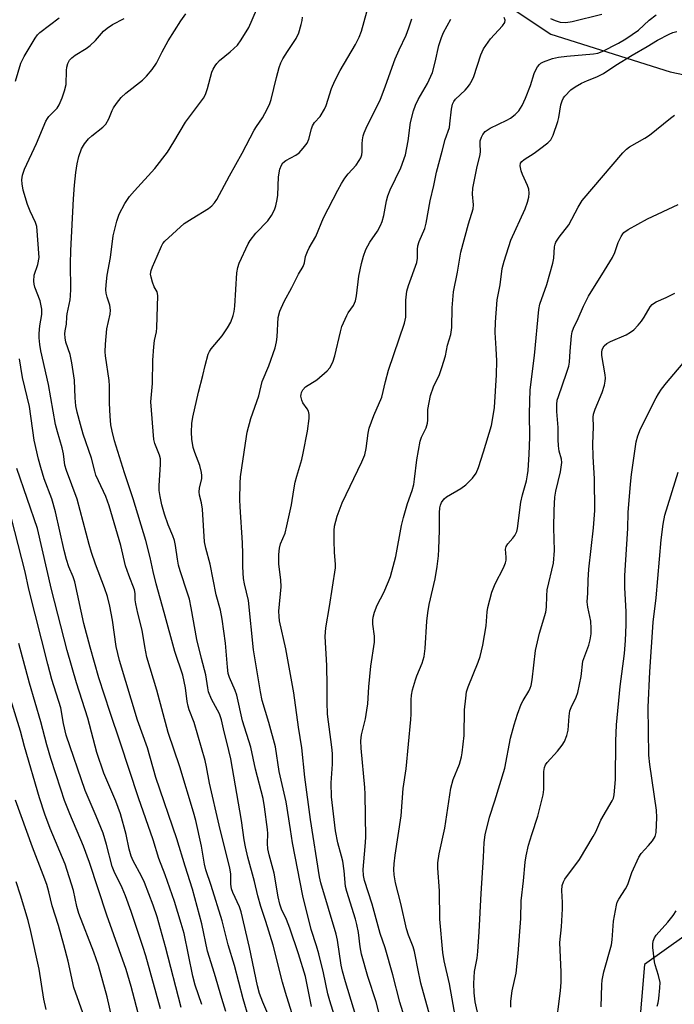
# Model space of a CAD drawing. Units: inches. Extents: x 1309765 to 1315765, y 545447 to 549447.
# Drawn here: x 1310791 to 1310968, y 547574 to 547840 of the extents above; entities that cross this region are included whole.
import ezdxf

# ---------------------------------------------------------------- set-up
doc = ezdxf.new("R2010")
doc.units = ezdxf.units.IN
doc.header["$MEASUREMENT"] = 0
doc.layers.add('NTRL-Trees', color=3, linetype='Continuous')
doc.layers.add('Undefined', color=1, linetype='Continuous')

msp = doc.modelspace()

# ---------------------------------------------------------------- linework, layer by layer
at = {"layer": 'NTRL-Trees'}
for points in [[(1310900.5, 547859.06), (1310934.93, 547836.1), (1310967.25, 547825.92), (1310983.18, 547822.59), (1310999.42, 547823.44), (1311068.37, 547835.86), (1311134.34, 547827.76), (1311196.76, 547834.21), (1311219.41, 547816.19), (1311233.88, 547762.37), (1311230.4, 547707.97), (1311199.62, 547676.88), (1311193.14, 547670.04), (1311183.75, 547662.29), (1311173.56, 547652.59), (1311154.59, 547609.59), (1311148.81, 547556.35)], [(1311063.74, 547558.09), (1310982.76, 547590.9), (1310971.52, 547592.5), (1310960.28, 547584.48), (1310958.68, 547565.22)]]:
    msp.add_lwpolyline(points, dxfattribs=at)
at = {"layer": 'Undefined'}
for points, elevation in [([(1310860.12, 547567.19), (1310857.07, 547574.34), (1310856.23, 547576.61), (1310855.69, 547578.75), (1310853.52, 547589.11), (1310851.25, 547598.72), (1310850.78, 547600.11), (1310848.96, 547603.96), (1310848.62, 547604.94), (1310848.47, 547606.22), (1310848.46, 547609), (1310848.21, 547610.57), (1310845.26, 547622.18), (1310842.67, 547633.54), (1310841.89, 547638), (1310841.53, 547639.63), (1310838.55, 547649.94), (1310837.18, 547653.36), (1310836.86, 547654.37), (1310836.61, 547655.67), (1310836.15, 547659.32), (1310835.5, 547662.77), (1310833.34, 547669.17), (1310830.39, 547679.72), (1310828.28, 547687.44), (1310827.44, 547690.81), (1310826.61, 547694.6), (1310825.42, 547699.21), (1310822.03, 547710.44), (1310819.66, 547717.46), (1310817, 547726.12), (1310816.32, 547728.71), (1310815.96, 547730.45), (1310815.77, 547732.78), (1310815.61, 547736.27), (1310815.63, 547740.98), (1310815.57, 547742.45), (1310814.55, 547749.07), (1310814.46, 547750.19), (1310814.56, 547752.26), (1310814.92, 547756.39), (1310815.78, 547760.36), (1310815.9, 547761.48), (1310815.75, 547762.85), (1310814.99, 547764.97), (1310814.7, 547766.09), (1310814.61, 547766.94), (1310814.69, 547768.35), (1310815.02, 547770.89), (1310815.93, 547775.71), (1310816.62, 547781.56), (1310817.6, 547785.53), (1310818.28, 547787.43), (1310819.74, 547790.27), (1310821.08, 547792.17), (1310822.39, 547793.72), (1310827.85, 547799.78), (1310831.35, 547804.21), (1310833.07, 547806.97), (1310836.14, 547812.32), (1310841.02, 547818.79), (1310841.57, 547819.8), (1310842.15, 547821.38), (1310843.31, 547825.87), (1310843.64, 547826.63), (1310844.19, 547827.58), (1310844.68, 547828.21), (1310845.41, 547828.97), (1310848.3, 547831.35), (1310850.21, 547833.17), (1310851.25, 547834.59), (1310853.27, 547837.89), (1310855.39, 547842.68)], 370), ([(1310870.24, 547573.12), (1310868.59, 547581.24), (1310866.71, 547587.38), (1310864.42, 547594.31), (1310863.45, 547596.7), (1310862.14, 547599.48), (1310861.66, 547600.8), (1310861.23, 547602.78), (1310860.17, 547609.2), (1310858.78, 547614.14), (1310858.41, 547615.81), (1310858.31, 547617.23), (1310858.4, 547619.95), (1310858.34, 547621.04), (1310857.56, 547627.16), (1310857.17, 547629.37), (1310855.1, 547637.34), (1310853.89, 547643.28), (1310851.57, 547650.44), (1310850.05, 547657.3), (1310849.59, 547658.6), (1310848.04, 547662.1), (1310847.71, 547663.22), (1310847.5, 547664.88), (1310847.01, 547671.39), (1310846.14, 547677.92), (1310845.61, 547680.35), (1310844.47, 547684.49), (1310842.83, 547692.8), (1310841.65, 547697.1), (1310841.32, 547698.81), (1310840.8, 547707.64), (1310840.55, 547709.37), (1310839.99, 547711.46), (1310839.85, 547712.29), (1310839.95, 547713.36), (1310840.59, 547715.98), (1310840.64, 547716.76), (1310840.55, 547717.58), (1310840.08, 547719.48), (1310838.68, 547722.99), (1310838.26, 547724.36), (1310837.9, 547726.54), (1310837.79, 547728.49), (1310837.87, 547730.79), (1310838.13, 547732.51), (1310839.74, 547739.31), (1310840.89, 547743.79), (1310841.46, 547746.53), (1310842.34, 547749.55), (1310842.68, 547750.33), (1310843.14, 547751.04), (1310846.09, 547754.56), (1310847.57, 547756.69), (1310848.44, 547758.18), (1310849.09, 547760.02), (1310849.33, 547761.11), (1310849.49, 547762.55), (1310850.08, 547771.57), (1310850.36, 547773.02), (1310850.73, 547774.14), (1310853.14, 547779.37), (1310853.66, 547780.33), (1310855.18, 547782.27), (1310858.43, 547785.62), (1310859.44, 547787.07), (1310860.28, 547788.62), (1310860.64, 547789.72), (1310861.01, 547791.43), (1310861.13, 547792.58), (1310861.37, 547797.56), (1310861.71, 547799.61), (1310862.1, 547800.66), (1310862.54, 547801.29), (1310863.28, 547801.92), (1310865.98, 547803.38), (1310866.89, 547804.02), (1310868.04, 547805.28), (1310869.06, 547806.66), (1310869.55, 547807.69), (1310870.25, 547810.55), (1310870.55, 547811.36), (1310871.08, 547812.22), (1310872.63, 547813.88), (1310873.81, 547815.81), (1310874.24, 547816.8), (1310875.69, 547821.37), (1310876.6, 547823.47), (1310878.01, 547826.29), (1310882.14, 547833.29), (1310883.13, 547835.34), (1310883.74, 547836.89), (1310885.2, 547842.13)], 374), ([(1310790.22, 547823.39), (1310791.69, 547828.26), (1310792.54, 547830.09), (1310795.51, 547835.04), (1310796.21, 547835.94), (1310796.83, 547836.55), (1310802.04, 547840.5)], 364), ([(1310847.11, 547571.75), (1310846, 547575.28), (1310844.03, 547582.08), (1310842.16, 547588.1), (1310840.58, 547595.53), (1310838.09, 547604.91), (1310836.09, 547611.08), (1310833.8, 547618.51), (1310828.15, 547635.03), (1310825.9, 547643.09), (1310823.2, 547650.56), (1310818.3, 547666.68), (1310817.4, 547670.51), (1310816.44, 547677.61), (1310815.73, 547681.43), (1310815.1, 547683.99), (1310814.31, 547686.33), (1310811.82, 547692.81), (1310810.78, 547695.89), (1310810.13, 547698.07), (1310806.88, 547710.32), (1310804.01, 547718.12), (1310803.56, 547719.54), (1310803.16, 547722.64), (1310802.87, 547724.26), (1310801.56, 547728.57), (1310801.05, 547730.56), (1310799.11, 547741.36), (1310797.06, 547750.44), (1310796.76, 547752.2), (1310796.6, 547753.97), (1310796.58, 547755.15), (1310796.81, 547757.2), (1310797.33, 547760.27), (1310797.36, 547761.73), (1310796.88, 547763.96), (1310795.47, 547767.69), (1310795.26, 547768.49), (1310795.16, 547769.29), (1310795.31, 547770.89), (1310796.3, 547773.83), (1310796.6, 547775.68), (1310795.97, 547784.12), (1310795.67, 547785.2), (1310794.14, 547788.2), (1310793.45, 547790.03), (1310792.31, 547793.96), (1310792.02, 547795.62), (1310791.94, 547796.73), (1310792.11, 547797.97), (1310792.68, 547799.6), (1310795.87, 547806.5), (1310798.45, 547812.61), (1310798.87, 547813.34), (1310799.24, 547813.8), (1310801.46, 547816.09), (1310802.01, 547817.03), (1310802.84, 547818.89), (1310803.48, 547820.78), (1310803.88, 547822.48), (1310803.99, 547826.3), (1310804.08, 547827.17), (1310804.37, 547828.19), (1310804.85, 547829.11), (1310805.42, 547829.71), (1310806.31, 547830.41), (1310809.29, 547832.22), (1310810.43, 547833.06), (1310811.81, 547834.44), (1310814.03, 547836.95), (1310814.96, 547837.77), (1310816.41, 547838.68), (1310819.6, 547840.31)], 366), ([(1310853.3, 547570), (1310851.77, 547575.18), (1310849.44, 547584.23), (1310847.76, 547589.8), (1310846.13, 547596.34), (1310843.11, 547605.88), (1310841.67, 547610.12), (1310841.33, 547611.62), (1310840.48, 547616.47), (1310838.95, 547623.47), (1310838.39, 547625.67), (1310834.61, 547638), (1310831.54, 547647.26), (1310828.39, 547658.72), (1310825.76, 547667.64), (1310825.16, 547670.53), (1310824.5, 547674.9), (1310823.31, 547679.51), (1310822.74, 547682.03), (1310822.6, 547683.16), (1310822.56, 547684.87), (1310822.37, 547685.83), (1310820.83, 547689.82), (1310819.97, 547692.29), (1310818.7, 547697.84), (1310815.57, 547708.58), (1310814.6, 547711.11), (1310812.64, 547715.27), (1310811.98, 547716.86), (1310811.64, 547717.94), (1310810.81, 547721.43), (1310808.52, 547727.92), (1310807.75, 547730.54), (1310806.87, 547733.9), (1310806.55, 547735.61), (1310806.36, 547737.74), (1310806.19, 547742.56), (1310805.48, 547747.18), (1310804.99, 547749.46), (1310803.83, 547752.83), (1310803.63, 547753.94), (1310803.54, 547755.05), (1310803.62, 547755.87), (1310804.05, 547757.67), (1310804.08, 547759.63), (1310804.17, 547760.47), (1310804.97, 547764.24), (1310805.12, 547765.36), (1310805.17, 547767.12), (1310805.09, 547774.04), (1310805.19, 547777.58), (1310805.92, 547791.61), (1310806.19, 547795.26), (1310806.53, 547798.74), (1310806.92, 547801.05), (1310807.37, 547802.99), (1310808.07, 547805.06), (1310808.89, 547806.45), (1310810, 547807.82), (1310810.86, 547808.59), (1310813.83, 547810.94), (1310814.64, 547811.75), (1310815.49, 547813.2), (1310816.34, 547815.46), (1310816.69, 547816.18), (1310817.52, 547817.37), (1310818.82, 547818.95), (1310820.06, 547820.14), (1310824.6, 547823.68), (1310825.64, 547824.74), (1310827.19, 547826.56), (1310828.32, 547828.28), (1310829.83, 547831.34), (1310831.49, 547834.28), (1310834.88, 547839.71), (1310836.28, 547841.63)], 368), ([(1310865.84, 547568.52), (1310863.24, 547576.92), (1310862.43, 547579.7), (1310859.86, 547589.75), (1310857.9, 547596.12), (1310856.56, 547600.19), (1310855.74, 547603.03), (1310854.82, 547606.91), (1310853.04, 547613.5), (1310852.41, 547616.28), (1310852.05, 547618.25), (1310851.28, 547623.46), (1310848.41, 547640.11), (1310847.92, 547642.39), (1310846.45, 547648.19), (1310845.94, 547650.67), (1310845.41, 547652.3), (1310843.2, 547656.26), (1310842.41, 547658.22), (1310842.18, 547659.3), (1310841.68, 547662.86), (1310840.51, 547667.23), (1310839.28, 547672.4), (1310837.76, 547680.96), (1310837.23, 547683.32), (1310836.76, 547684.97), (1310834.77, 547690.93), (1310834.32, 547692.52), (1310834, 547694.14), (1310833.5, 547697.81), (1310833.2, 547699.17), (1310832.76, 547700.44), (1310831.53, 547703.37), (1310830.49, 547706.29), (1310829.79, 547708.79), (1310829.29, 547711.04), (1310829.08, 547712.68), (1310829.03, 547713.95), (1310829.42, 547719.79), (1310829.39, 547721.24), (1310829.15, 547722.25), (1310827.87, 547725.42), (1310827.61, 547726.52), (1310826.83, 547736.71), (1310827.29, 547741.62), (1310827.37, 547747.98), (1310827.6, 547751.53), (1310827.8, 547753.29), (1310828.3, 547755.61), (1310828.45, 547756.7), (1310828.67, 547765.42), (1310828.48, 547766.46), (1310827.75, 547767.76), (1310827.24, 547769.05), (1310826.86, 547770.39), (1310826.75, 547771.19), (1310826.87, 547772.17), (1310827.23, 547773.2), (1310828.56, 547776.05), (1310829.66, 547778.76), (1310830.08, 547779.49), (1310830.6, 547780.14), (1310835.82, 547784.86), (1310837.95, 547786.27), (1310842.42, 547788.92), (1310843.3, 547789.64), (1310844.03, 547790.52), (1310844.62, 547791.43), (1310848.06, 547797.83), (1310851.55, 547803.91), (1310854.77, 547810.19), (1310855.36, 547811.17), (1310857.01, 547813.52), (1310858.24, 547815.8), (1310858.99, 547817.35), (1310859.38, 547818.43), (1310860.76, 547824.36), (1310861.52, 547827.08), (1310861.99, 547828.4), (1310862.52, 547829.44), (1310863.75, 547831.45), (1310866.13, 547834.92), (1310866.81, 547836.49), (1310867.5, 547838.7), (1310867.74, 547839.82), (1310867.78, 547840.68)], 372), ([(1310878.78, 547563.05), (1310875.2, 547574.71), (1310874.71, 547576.58), (1310873.49, 547582.23), (1310872.25, 547587.37), (1310871.63, 547589.53), (1310870.12, 547593.96), (1310867.92, 547603.09), (1310865.1, 547617.4), (1310864.61, 547620.97), (1310863.38, 547628.45), (1310861.48, 547636.71), (1310860.49, 547643.33), (1310858.73, 547649.95), (1310856.94, 547655.91), (1310856.43, 547658.21), (1310854.59, 547669.64), (1310853.19, 547682.98), (1310852.13, 547687.46), (1310851.91, 547688.89), (1310851.7, 547692.05), (1310851.72, 547695.52), (1310851.62, 547698.57), (1310850.94, 547708.23), (1310850.89, 547710.29), (1310850.93, 547714.68), (1310851.03, 547716.4), (1310852.37, 547725.47), (1310852.89, 547728.51), (1310853.88, 547732.12), (1310855.97, 547738.34), (1310856.95, 547742.18), (1310858.76, 547746.44), (1310860.45, 547751.31), (1310860.81, 547752.92), (1310861.01, 547754.29), (1310861.25, 547759.49), (1310861.7, 547761.15), (1310862.84, 547763.81), (1310864.9, 547767.56), (1310866.71, 547771.16), (1310868.04, 547773.3), (1310868.36, 547774.28), (1310868.65, 547776.01), (1310869.13, 547777.32), (1310869.64, 547778.35), (1310871.4, 547781.38), (1310873.52, 547786.47), (1310877.35, 547793.93), (1310878.32, 547795.69), (1310879.29, 547797.16), (1310880.18, 547798.32), (1310882.31, 547800.72), (1310883.17, 547801.93), (1310883.58, 547802.7), (1310883.82, 547803.49), (1310883.95, 547804.31), (1310883.97, 547806.44), (1310884.05, 547807.54), (1310884.24, 547808.64), (1310884.47, 547809.44), (1310885.31, 547811.31), (1310888.81, 547818.3), (1310890.29, 547822.12), (1310892.91, 547829.48), (1310893.91, 547831.83), (1310895.81, 547835.87), (1310896.59, 547837.81), (1310897.39, 547840.24)], 376), ([(1310883.81, 547565.56), (1310879.48, 547579.82), (1310878.65, 547582.68), (1310878.26, 547584.35), (1310877.25, 547591.08), (1310876.92, 547592.72), (1310872.79, 547606.54), (1310872.37, 547608.23), (1310869.94, 547623.67), (1310868.41, 547635.15), (1310867.62, 547643.07), (1310866.76, 547648.68), (1310865.48, 547658), (1310863.34, 547669.86), (1310861.61, 547677.47), (1310861.47, 547678.61), (1310861.42, 547680.05), (1310862.08, 547686.64), (1310861.99, 547688.53), (1310861.45, 547692.77), (1310861.46, 547695.37), (1310861.58, 547697.08), (1310861.9, 547698.26), (1310863.09, 547701.19), (1310863.6, 547703.15), (1310864.84, 547708.82), (1310865.46, 547712.91), (1310865.87, 547714.91), (1310866.28, 547716.61), (1310867.62, 547721.09), (1310868.03, 547722.77), (1310869.13, 547728.76), (1310869.58, 547732.14), (1310869.63, 547733.24), (1310869.46, 547734.16), (1310869.1, 547734.81), (1310867.93, 547736.4), (1310867.6, 547737.14), (1310867.41, 547738.17), (1310867.42, 547738.69), (1310867.53, 547739.18), (1310867.91, 547739.88), (1310868.62, 547740.69), (1310871.65, 547742.62), (1310874.48, 547745.02), (1310875.21, 547745.87), (1310876.01, 547747.41), (1310876.56, 547749.09), (1310878.07, 547755.63), (1310878.49, 547757.01), (1310879.77, 547760.01), (1310880.21, 547760.76), (1310881.65, 547762.77), (1310882.19, 547763.98), (1310882.44, 547765.36), (1310883.07, 547770.65), (1310883.77, 547774.13), (1310884.32, 547776.03), (1310884.98, 547777.86), (1310885.46, 547778.88), (1310886.02, 547779.84), (1310888.07, 547782.85), (1310888.89, 547784.37), (1310889.32, 547785.42), (1310889.78, 547787.05), (1310890.5, 547791.06), (1310890.86, 547792.43), (1310891.53, 547794.03), (1310894.4, 547799.98), (1310895.67, 547803.51), (1310896.36, 547807.25), (1310897.03, 547812.26), (1310897.82, 547815.38), (1310898.39, 547816.94), (1310899.07, 547818.45), (1310901.6, 547822.81), (1310902.95, 547825.72), (1310903.73, 547828.56), (1310904.65, 547833.07), (1310905.36, 547835.23), (1310905.93, 547836.54), (1310907.95, 547840.2)], 378), ([(1310889.27, 547568.42), (1310887.73, 547574.4), (1310885.45, 547581.26), (1310883.74, 547587.31), (1310883.41, 547589.31), (1310882.96, 547593.12), (1310882.54, 547595.34), (1310882.16, 547596.72), (1310879.76, 547604.24), (1310879.44, 547605.6), (1310879.06, 547609.81), (1310878.73, 547612.44), (1310878.4, 547613.84), (1310877.4, 547617.38), (1310876.74, 547620.68), (1310875.69, 547629.87), (1310875.6, 547633.66), (1310875.9, 547638.69), (1310875.9, 547641.52), (1310875.74, 547643.29), (1310874.59, 547652.22), (1310874.5, 547655.47), (1310874.52, 547659.84), (1310874.36, 547665.39), (1310873.92, 547673.18), (1310874.09, 547675.52), (1310875.11, 547681.33), (1310876.7, 547691.8), (1310876.72, 547692.78), (1310876.45, 547695.93), (1310876.35, 547699.21), (1310876.34, 547701.9), (1310876.46, 547703.05), (1310877.15, 547705.76), (1310878.58, 547709.36), (1310883.82, 547720.47), (1310884.64, 547722.36), (1310885.05, 547724.09), (1310885.57, 547728.18), (1310885.86, 547729.57), (1310887.13, 547733), (1310889.23, 547737.93), (1310890.24, 547742.17), (1310891.09, 547745.21), (1310895.42, 547757.93), (1310895.72, 547759.55), (1310895.77, 547764.15), (1310896.01, 547766.59), (1310896.48, 547768.17), (1310898.74, 547774.39), (1310898.92, 547775.53), (1310898.92, 547777.91), (1310899.02, 547778.89), (1310899.38, 547780.01), (1310900.86, 547783.56), (1310901.3, 547784.95), (1310902.33, 547790.99), (1310903.31, 547795.14), (1310904.02, 547798.83), (1310905.6, 547804.44), (1310906.41, 547807.59), (1310907.52, 547810.85), (1310907.69, 547811.9), (1310908.07, 547815.84), (1310908.4, 547817.15), (1310908.75, 547817.86), (1310909.23, 547818.51), (1310911.79, 547820.95), (1310912.33, 547821.56), (1310912.97, 547822.45), (1310913.68, 547823.63), (1310914.17, 547824.63), (1310916.08, 547830.52), (1310916.8, 547832.14), (1310918.62, 547834.86), (1310921.88, 547838.37), (1310922.49, 547839.29), (1310922.58, 547839.93), (1310922.37, 547840.64)], 380), ([(1310897.2, 547564.44), (1310894.13, 547574.35), (1310892.22, 547581.7), (1310890.2, 547589.03), (1310888.85, 547592.89), (1310886.64, 547600.79), (1310884.57, 547607.19), (1310884.28, 547608.56), (1310884.19, 547610.16), (1310884.8, 547616.38), (1310884.93, 547618.84), (1310884.75, 547630.59), (1310884.67, 547632.38), (1310883.72, 547642.99), (1310883.61, 547644.98), (1310883.74, 547646.59), (1310884.85, 547650.96), (1310885.25, 547653.26), (1310885.44, 547654.99), (1310885.72, 547659.58), (1310886.29, 547665.19), (1310887.33, 547671.69), (1310887.32, 547673.26), (1310886.83, 547676.55), (1310886.83, 547677.65), (1310886.93, 547678.47), (1310887.32, 547679.82), (1310888.05, 547681.66), (1310889.79, 547685.08), (1310891.07, 547688.05), (1310891.59, 547689.42), (1310892.01, 547690.83), (1310893.03, 547694.84), (1310894.62, 547703.21), (1310895.11, 547705.39), (1310896.23, 547709.14), (1310897.44, 547712.68), (1310897.88, 547714.3), (1310898.12, 547715.72), (1310898.74, 547720.95), (1310899.67, 547726.07), (1310900.01, 547727.15), (1310901.23, 547729.66), (1310901.66, 547730.93), (1310901.75, 547731.74), (1310901.69, 547733.71), (1310901.74, 547734.58), (1310902.41, 547738.37), (1310903.2, 547740.72), (1310904.82, 547744.05), (1310905.53, 547745.98), (1310906.5, 547749.1), (1310907.01, 547752.02), (1310907.88, 547754.84), (1310908.15, 547756.75), (1310908.29, 547762.08), (1310908.61, 547766.43), (1310909.75, 547771.78), (1310910.66, 547777.12), (1310912.72, 547784.83), (1310913.93, 547788.83), (1310914.03, 547789.94), (1310913.79, 547792.86), (1310913.85, 547794.44), (1310914.96, 547799.91), (1310915.84, 547803.59), (1310915.92, 547804.42), (1310915.82, 547806.43), (1310915.89, 547807.26), (1310916.19, 547808.28), (1310916.54, 547808.99), (1310917.23, 547809.78), (1310918.55, 547810.72), (1310923.04, 547812.86), (1310924.06, 547813.42), (1310925.35, 547814.42), (1310926.31, 547815.39), (1310927.18, 547816.79), (1310928.15, 547818.79), (1310929.46, 547822.21), (1310930.49, 547825.43), (1310930.95, 547826.5), (1310931.37, 547827.26), (1310931.86, 547827.94), (1310932.27, 547828.3), (1310932.98, 547828.67), (1310935.37, 547829.5), (1310937.06, 547829.9), (1310939.31, 547830.16), (1310946.49, 547830.77), (1310947.67, 547830.99), (1310948.88, 547831.42), (1310953.23, 547833.65), (1310955.21, 547834.81), (1310958.65, 547837.2), (1310961.56, 547839.92), (1310963.41, 547841.35)], 382), ([(1310934.83, 547840.37), (1310936.14, 547839.77), (1310937.52, 547839.36), (1310938.99, 547839.24), (1310940.73, 547839.51), (1310948.75, 547841.51)], 380), ([(1310902.38, 547570.33), (1310899.84, 547579.42), (1310898.97, 547583.39), (1310898.41, 547586.69), (1310898.12, 547587.98), (1310897.71, 547589.28), (1310896.46, 547592.44), (1310895.98, 547594.12), (1310894.43, 547601.02), (1310892.94, 547606.6), (1310892.58, 547608.79), (1310892.48, 547610.15), (1310892.56, 547611.74), (1310892.86, 547614.07), (1310894.54, 547624.75), (1310895.05, 547632.13), (1310895.82, 547637.46), (1310897.13, 547650.75), (1310897.21, 547652.23), (1310897.21, 547656.08), (1310897.3, 547657.38), (1310897.59, 547658.75), (1310898.35, 547661.48), (1310898.75, 547662.56), (1310900.21, 547665.95), (1310900.7, 547667.77), (1310900.99, 547669.96), (1310901.43, 547677.33), (1310901.7, 547679.59), (1310902.07, 547681.84), (1310903.66, 547688.79), (1310904.27, 547692.17), (1310904.59, 547695.06), (1310904.7, 547696.79), (1310904.86, 547701.98), (1310904.84, 547706.63), (1310904.94, 547707.97), (1310905.15, 547708.73), (1310905.44, 547709.45), (1310906.1, 547710.41), (1310906.79, 547710.95), (1310910.6, 547713.2), (1310912.02, 547714.2), (1310913.74, 547716.04), (1310914.74, 547717.38), (1310915.41, 547718.93), (1310916.78, 547723.14), (1310918.89, 547730.27), (1310919.5, 547733.42), (1310919.75, 547735.12), (1310920.25, 547743.94), (1310920.33, 547747.79), (1310920.21, 547751.08), (1310919.91, 547755.42), (1310919.96, 547758.21), (1310920.47, 547764.28), (1310921.26, 547768.33), (1310921.84, 547772.74), (1310922.33, 547774.72), (1310924.15, 547780.4), (1310927.99, 547788.86), (1310928.69, 547790.7), (1310929, 547792.04), (1310929.07, 547793.11), (1310928.99, 547794.17), (1310928.65, 547795.2), (1310927.27, 547798.13), (1310926.9, 547799.13), (1310926.64, 547800.47), (1310926.8, 547801.2), (1310927.09, 547801.64), (1310927.72, 547802.22), (1310930.46, 547803.97), (1310931.86, 547804.97), (1310934.14, 547806.7), (1310934.92, 547807.49), (1310935.58, 547808.79), (1310936.85, 547812.48), (1310937.13, 547813.61), (1310937.66, 547817), (1310937.99, 547818.09), (1310938.37, 547818.85), (1310938.71, 547819.32), (1310940.34, 547821.01), (1310941.5, 547821.86), (1310943.24, 547822.87), (1310944.84, 547823.58), (1310947.39, 547824.55), (1310949.23, 547825.48), (1310952.5, 547827.69), (1310956.93, 547830.44), (1310960.98, 547832.75), (1310963.84, 547834.49), (1310966.94, 547836.14), (1310967.99, 547836.53), (1310969.04, 547836.79)], 384), ([(1310909.3, 547569.65), (1310907.57, 547579.29), (1310906.16, 547585.48), (1310905.76, 547587.77), (1310904.94, 547596.79), (1310904.88, 547604.41), (1310904.38, 547610.59), (1310904.45, 547611.99), (1310904.76, 547614.47), (1310906.27, 547621.37), (1310907.88, 547632.17), (1310908.58, 547634.53), (1310910.23, 547638.69), (1310910.8, 547640.64), (1310911.03, 547641.78), (1310911.55, 547646.47), (1310911.62, 547653.37), (1310911.94, 547656.53), (1310912.19, 547658.24), (1310912.63, 547659.6), (1310915.35, 547666.22), (1310915.88, 547667.83), (1310916.54, 547670.86), (1310917.51, 547676.1), (1310917.78, 547679.85), (1310917.94, 547681.08), (1310918.99, 547685.2), (1310919.87, 547687.48), (1310922.16, 547691.79), (1310922.72, 547693.09), (1310922.88, 547693.87), (1310922.93, 547694.67), (1310922.7, 547696.84), (1310922.89, 547697.57), (1310923.34, 547698.28), (1310924.72, 547699.83), (1310925.24, 547700.54), (1310925.74, 547701.59), (1310925.95, 547702.45), (1310926.87, 547709.54), (1310927.29, 547711.49), (1310928.35, 547715.3), (1310928.68, 547716.96), (1310928.83, 547718.1), (1310929.13, 547722.48), (1310929.29, 547727.1), (1310929.2, 547733.55), (1310929.36, 547739.9), (1310930.52, 547749.23), (1310931.72, 547761.66), (1310932, 547763.09), (1310933.84, 547768.4), (1310935.48, 547774.16), (1310935.75, 547775.56), (1310935.94, 547778.57), (1310936.09, 547779.27), (1310936.33, 547779.88), (1310937.23, 547781.25), (1310939.85, 547784.58), (1310942.34, 547789.36), (1310943.42, 547791.09), (1310954.45, 547804.06), (1310955.45, 547805.03), (1310956.24, 547805.61), (1310960.4, 547807.97), (1310961.66, 547808.76), (1310967.33, 547813.41), (1310968.42, 547814.2)], 386), ([(1310916.47, 547565.61), (1310914.52, 547574.4), (1310914.2, 547576.8), (1310914.12, 547579.36), (1310914.34, 547582.6), (1310915.02, 547586.24), (1310915.2, 547587.98), (1310915.56, 547593.29), (1310916.09, 547603.66), (1310916.79, 547613.57), (1310916.94, 547617.5), (1310917.19, 547619.58), (1310918.34, 547624.36), (1310919.82, 547628.78), (1310922.5, 547637.57), (1310924.03, 547645.7), (1310925.06, 547649.36), (1310925.96, 547652.17), (1310926.97, 547654.88), (1310927.46, 547655.89), (1310929.01, 547658.43), (1310929.37, 547659.19), (1310929.65, 547659.99), (1310929.89, 547661.45), (1310930.78, 547669.43), (1310931.89, 547674.09), (1310933.63, 547679.79), (1310933.82, 547681.18), (1310933.88, 547684.24), (1310934.01, 547685.83), (1310935.7, 547693.08), (1310935.98, 547696.51), (1310935.77, 547702.61), (1310935.87, 547707.38), (1310936.05, 547710.9), (1310936.28, 547712.53), (1310937.58, 547717.71), (1310937.95, 547720.23), (1310937.86, 547721.14), (1310937.21, 547723.33), (1310937.01, 547724.75), (1310936.92, 547726.49), (1310936.93, 547729.71), (1310936.58, 547734.03), (1310936.58, 547735.99), (1310936.72, 547737.08), (1310937.01, 547738.15), (1310939.24, 547744.39), (1310939.82, 547746.33), (1310939.97, 547747.4), (1310940.16, 547750.38), (1310940.56, 547754.48), (1310940.76, 547755.62), (1310941.1, 547756.63), (1310942.35, 547759.18), (1310943.76, 547762.53), (1310945.12, 547765.29), (1310949.48, 547772.15), (1310951.64, 547775.74), (1310952.25, 547777.1), (1310953.2, 547779.77), (1310953.94, 547781.38), (1310954.41, 547782.11), (1310954.74, 547782.47), (1310955.89, 547783.29), (1310961.14, 547786.21), (1310969.41, 547790.08)], 388), ([(1310924.18, 547572.94), (1310924.17, 547574.6), (1310924.55, 547577.39), (1310925.59, 547582.17), (1310926.16, 547587.46), (1310926.88, 547596.92), (1310926.94, 547601.76), (1310927.59, 547607.17), (1310928.04, 547612.2), (1310928.32, 547613.93), (1310928.95, 547616.8), (1310929.8, 547619.67), (1310931.42, 547624.64), (1310932.89, 547630.36), (1310933.05, 547631.82), (1310933.07, 547636.72), (1310933.22, 547637.78), (1310933.51, 547638.5), (1310933.99, 547639.17), (1310936.73, 547642.23), (1310938.04, 547643.84), (1310938.63, 547644.84), (1310939.32, 547646.44), (1310939.63, 547647.86), (1310939.89, 547651.7), (1310940.09, 547653.07), (1310940.42, 547654), (1310941.78, 547656.76), (1310942.25, 547658.07), (1310943.12, 547662.36), (1310943.65, 547666.55), (1310945.23, 547670.89), (1310945.57, 547672.26), (1310945.86, 547673.93), (1310945.91, 547675.33), (1310945.74, 547677.32), (1310944.94, 547681.18), (1310944.82, 547682.57), (1310945.01, 547684.92), (1310945.08, 547688.46), (1310945.25, 547691.43), (1310946.53, 547702.63), (1310946.83, 547707.27), (1310946.81, 547715.82), (1310946.45, 547721.86), (1310946.35, 547725.32), (1310946.47, 547729.92), (1310946.37, 547732.52), (1310946.49, 547733.33), (1310946.92, 547734.69), (1310948.87, 547739.21), (1310949.44, 547741.15), (1310949.67, 547742.27), (1310949.7, 547743.11), (1310949.61, 547743.94), (1310948.75, 547749.18), (1310948.72, 547749.99), (1310948.86, 547750.83), (1310949.34, 547751.79), (1310950.09, 547752.44), (1310951.11, 547752.96), (1310955.37, 547754.82), (1310956.51, 547755.51), (1310957.37, 547756.19), (1310958.56, 547757.4), (1310959.44, 547758.45), (1310960.17, 547759.53), (1310961.81, 547762.34), (1310962.35, 547763.01), (1310962.7, 547763.31), (1310963.46, 547763.74), (1310966.19, 547764.89), (1310968.52, 547766.04)], 390), ([(1310936.26, 547566.75), (1310937.55, 547577.42), (1310937.72, 547579.7), (1310937.78, 547582.42), (1310937.44, 547590.44), (1310937.84, 547594.69), (1310938.11, 547599.59), (1310938.11, 547601.23), (1310937.9, 547604.54), (1310938.03, 547605.86), (1310938.35, 547606.82), (1310938.74, 547607.54), (1310942.67, 547612.88), (1310946.42, 547619.14), (1310947.1, 547620.42), (1310948.52, 547623.52), (1310951.54, 547628.73), (1310951.88, 547629.51), (1310952.07, 547630.36), (1310952.43, 547634.52), (1310952.52, 547644.93), (1310952.73, 547649.3), (1310953.72, 547659.64), (1310954.86, 547668.57), (1310955.15, 547672.13), (1310955.31, 547676.39), (1310955.34, 547679.92), (1310954.99, 547686.45), (1310954.95, 547689.72), (1310955.74, 547702.41), (1310955.9, 547706.78), (1310956.5, 547714.38), (1310956.79, 547717.01), (1310958.08, 547725.83), (1310958.47, 547727.5), (1310959.24, 547729.38), (1310963.44, 547737.75), (1310964.06, 547738.88), (1310964.86, 547740.08), (1310966.2, 547741.77), (1310972.69, 547749.47)], 392), ([(1310840.58, 547573.68), (1310838.81, 547578.93), (1310838.2, 547581.36), (1310835.78, 547592.86), (1310835.04, 547595.56), (1310833.19, 547601.51), (1310830.69, 547608.73), (1310828.98, 547613.19), (1310827.42, 547618.23), (1310823.49, 547629.59), (1310818.53, 547644.63), (1310815.77, 547652.66), (1310812.75, 547662.07), (1310810.37, 547670.31), (1310808.66, 547676.74), (1310806.26, 547687.98), (1310805.81, 547689.31), (1310804.65, 547692.06), (1310804.01, 547694.04), (1310803.38, 547696.48), (1310801.07, 547706.94), (1310800.03, 547710.41), (1310798.01, 547715.88), (1310797.03, 547718.94), (1310796.43, 547721.2), (1310795.24, 547726.31), (1310794.01, 547735.37), (1310792.11, 547743.23), (1310791.63, 547746.02), (1310791.33, 547748.31)], 364), ([(1310835.05, 547572.9), (1310830.81, 547589.29), (1310828.53, 547597.42), (1310827.44, 547600.53), (1310825.08, 547606.69), (1310824.28, 547608.35), (1310822.05, 547612.52), (1310821.45, 547613.84), (1310820.92, 547615.68), (1310820.14, 547619.67), (1310818.63, 547625.24), (1310817.38, 547628.7), (1310814.11, 547636.23), (1310812.23, 547641.84), (1310809.8, 547651.11), (1310806.7, 547660.72), (1310804.23, 547669.42), (1310799.96, 547685.94), (1310796.14, 547702.42), (1310790.54, 547718.68)], 362), ([(1310948.6, 547573.04), (1310948.73, 547578.96), (1310948.83, 547580.29), (1310949.31, 547582.48), (1310951.33, 547589.79), (1310951.53, 547591.2), (1310951.93, 547596.19), (1310952.69, 547600.54), (1310952.94, 547601.38), (1310953.31, 547602.13), (1310955.11, 547604.97), (1310955.75, 547606.13), (1310956.87, 547609.35), (1310958.73, 547613.55), (1310959.38, 547614.49), (1310961.41, 547616.64), (1310962.44, 547617.95), (1310963.13, 547619.11), (1310963.41, 547620.18), (1310963.59, 547624.23), (1310963.57, 547626.26), (1310961.73, 547638.62), (1310961.47, 547641.14), (1310961.25, 547654.08), (1310961.75, 547663.66), (1310962.65, 547677.12), (1310963.46, 547683.69), (1310964.78, 547699.38), (1310965.31, 547703.57), (1310965.81, 547706.06), (1310969.42, 547717.64)], 394), ([(1310829.38, 547572.47), (1310825.44, 547586.85), (1310824.66, 547589.4), (1310821.47, 547598.82), (1310819.94, 547603.09), (1310819.04, 547605.24), (1310816.89, 547609.69), (1310816.34, 547611.01), (1310814.85, 547616.93), (1310813.89, 547619.98), (1310812.04, 547624.61), (1310809.06, 547631.56), (1310803.95, 547646.53), (1310803.22, 547649.67), (1310802.46, 547653.91), (1310800.08, 547661.56), (1310798.92, 547665.68), (1310793.83, 547686.03), (1310792.8, 547690.73), (1310788.12, 547709.02)], 360), ([(1310825.71, 547562.39), (1310821.49, 547578.56), (1310820.12, 547583.14), (1310814.92, 547597.81), (1310810.19, 547612.12), (1310808.58, 547616.54), (1310804.87, 547625.29), (1310803.5, 547628.89), (1310802.45, 547631.88), (1310799.78, 547640.22), (1310798.72, 547643.91), (1310797.08, 547650.09), (1310794, 547660.56), (1310791.1, 547671.33)], 358), ([(1310816.45, 547569.33), (1310815.02, 547575.74), (1310812.66, 547584.2), (1310811.4, 547587.79), (1310807.35, 547598.26), (1310806.79, 547600.22), (1310805.86, 547604.52), (1310803.65, 547611.63), (1310799.63, 547621.27), (1310798.17, 547625.16), (1310796.67, 547629.6), (1310792.61, 547643.43), (1310791.57, 547647.58), (1310788.52, 547657.49)], 356), ([(1310808.88, 547570.15), (1310806, 547578.32), (1310804.43, 547585.42), (1310803.3, 547589.82), (1310801.82, 547595.04), (1310800.11, 547600.36), (1310799.24, 547604.11), (1310798.68, 547606.09), (1310797.7, 547608.79), (1310794.79, 547616.19), (1310790.21, 547628.96)], 354), ([(1310798.47, 547572.29), (1310797.84, 547575.12), (1310796.64, 547583.23), (1310794.34, 547593.4), (1310793.61, 547596.37), (1310791.6, 547603.29), (1310790.38, 547606.89)], 352), ([(1310963.73, 547573.27), (1310963.97, 547574.1), (1310964.14, 547575.26), (1310964.45, 547578.19), (1310964.49, 547579.64), (1310964.09, 547581.52), (1310963.14, 547584.42), (1310962.95, 547585.26), (1310962.54, 547589.08), (1310962.52, 547589.96), (1310962.63, 547590.78), (1310963.01, 547591.75), (1310963.44, 547592.45), (1310966.59, 547595.95), (1310968.04, 547597.78), (1310968.86, 547598.98)], 396)]:
    msp.add_lwpolyline(points, dxfattribs=dict(at, elevation=elevation))

doc.saveas('drawing.dxf')
